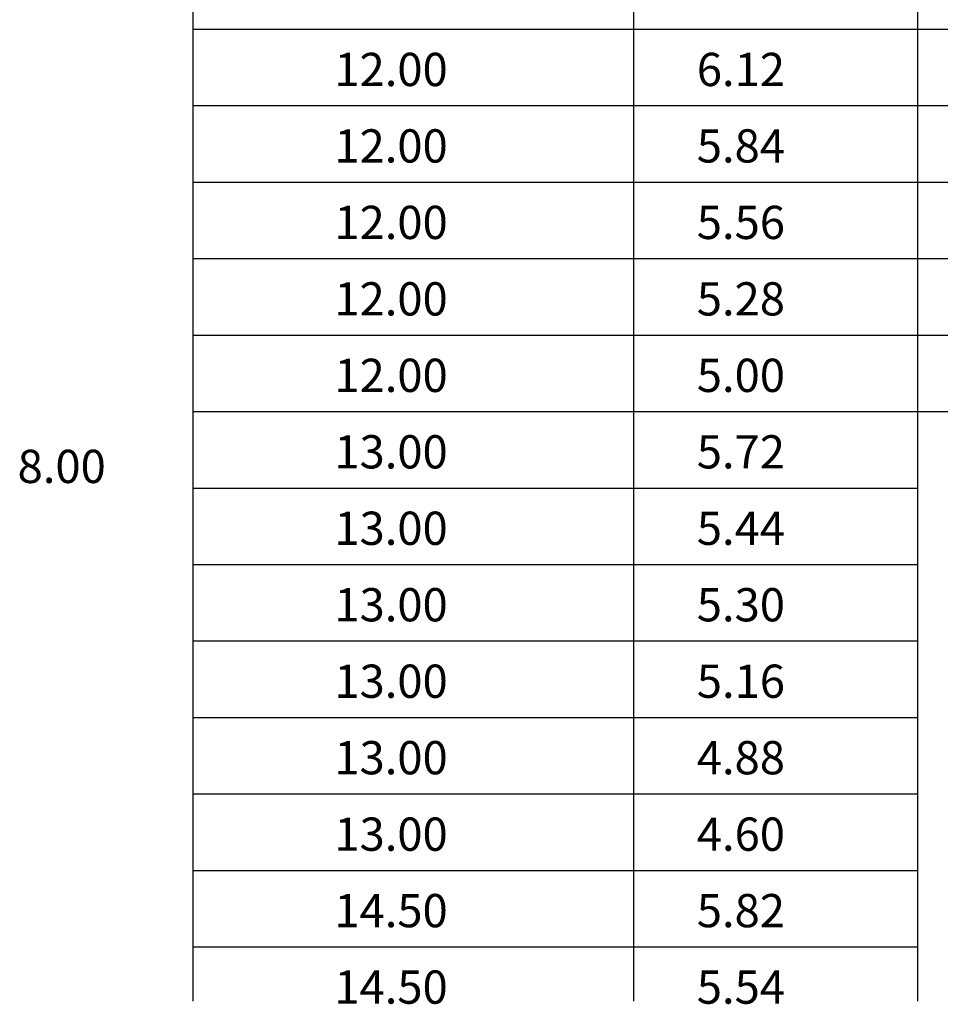
# Model space of a CAD drawing. Extents: x 1.4 to 37.1, y 0.4 to 22.4.
# Drawn here: x 17.3 to 20.6, y 2.5 to 6.1 of the extents above; entities that cross this region are included whole.
import ezdxf

# ---------------------------------------------------------------- set-up
doc = ezdxf.new("R2010")
doc.units = 0
doc.header["$LTSCALE"] = 20
doc.header["$MEASUREMENT"] = 0
doc.layers.add('DT-Lt', color=9, linetype='Continuous', lineweight=30)
doc.layers.add('GB-Text', color=5, linetype='Continuous', lineweight=25)
doc.styles.add('DT-NOTE', font='romans.shx', dxfattribs={"height": 0.12})

msp = doc.modelspace()

# ---------------------------------------------------------------- linework, layer by layer
at = {"layer": 'DT-Lt'}
for p, q in [((17.93959, 11.73509), (17.93959, 2.53995)), ((19.52874, 10.56981), (19.52874, 2.53995)), ((20.55429, 10.56981), (20.55429, 2.53995)), ((17.93959, 6.04755), (22.89123, 6.04755)), ((17.93959, 5.77155), (22.89123, 5.77155)), ((17.93959, 5.49555), (22.89123, 5.49555)), ((17.93959, 5.21955), (22.89123, 5.21955)), ((17.93959, 4.94355), (22.89123, 4.94355)), ((17.93959, 4.66756), (22.89123, 4.66756)), ((17.93959, 4.39156), (20.55429, 4.39156)), ((17.93959, 4.11556), (20.55429, 4.11556)), ((17.93959, 3.83956), (20.55429, 3.83956)), ((17.93959, 3.56356), (20.55429, 3.56356)), ((17.93959, 3.28756), (20.55429, 3.28756)), ((17.93959, 3.01157), (20.55429, 3.01157)), ((17.93959, 2.73557), (20.55429, 2.73557))]:
    msp.add_line(p, q, dxfattribs=at)

# ---------------------------------------------------------------- texts
at = {"layer": 'GB-Text', "char_height": 0.12, "width": 1.4066104, "attachment_point": 1, "style": 'DT-NOTE'}
for s, insert in [('12.00', (18.45026, 5.96224)), ('6.12', (19.75761, 5.96224)), ('12.00', (18.45026, 5.68624)), ('5.84', (19.75761, 5.68624)), ('12.00', (18.45026, 5.41024)), ('5.56', (19.75761, 5.41024)), ('12.00', (18.45026, 5.13424)), ('5.28', (19.75761, 5.13424)), ('12.00', (18.45026, 4.85824)), ('5.00', (19.75761, 4.85824)), ('13.00', (18.45026, 4.58224)), ('5.72', (19.75761, 4.58224)), ('8.00', (17.30766, 4.52956)), ('13.00', (18.45026, 4.30625)), ('5.44', (19.75761, 4.30625)), ('13.00', (18.45026, 4.03025)), ('5.30', (19.75761, 4.03025)), ('13.00', (18.45026, 3.75425)), ('5.16', (19.75761, 3.75425)), ('13.00', (18.45026, 3.47825)), ('4.88', (19.75761, 3.47825)), ('13.00', (18.45026, 3.20225)), ('4.60', (19.75761, 3.20225)), ('14.50', (18.45026, 2.92625)), ('5.82', (19.75761, 2.92625)), ('14.50', (18.45026, 2.65026)), ('5.54', (19.75761, 2.65026))]:
    msp.add_mtext(s, dxfattribs=dict(at, insert=insert))

doc.saveas('drawing.dxf')
